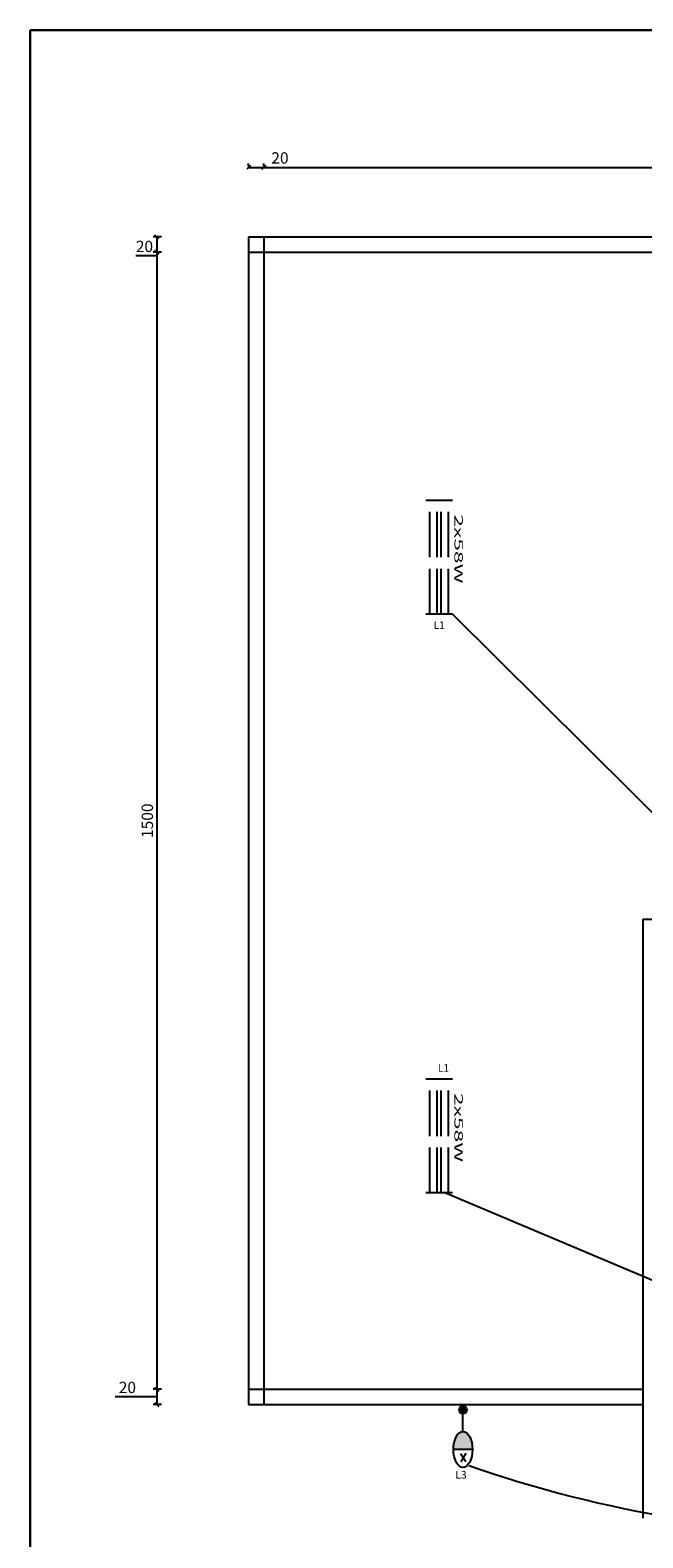
# Model space of a CAD drawing. Units: millimetres. Extents: x -1440 to 32587, y -10402 to 609.
# Drawn here: x -1440 to -632, y -5808 to -3819 of the extents above; entities that cross this region are included whole.
import ezdxf

# ---------------------------------------------------------------- set-up
doc = ezdxf.new("R2010")
doc.units = ezdxf.units.MM
doc.header["$LTSCALE"] = 5
doc.linetypes.add('ACAD_ISO13W100', pattern=[36, 12, -3, 12, -3, 0, -3, 0, -3])
doc.layers.add('disolcu', color=4, linetype='Continuous', lineweight=35)
doc.layers.add('Text', color=4, linetype='Continuous', lineweight=30)
for name, color, linetype in [('DUVAR', 7, 'Continuous'), ('E_AD_Devre', 1, 'Continuous'), ('E_LAMBA', 1, 'Continuous')]:
    doc.layers.add(name, color=color, linetype=linetype)
doc.styles.add('RomanS', font='times.ttf')
doc.styles.add('style3', font='arial.ttf', dxfattribs={"height": 20})
doc.dimstyles.new('icolcu', dxfattribs={"dimtxt": 15, "dimasz": 5, "dimexe": 5, "dimexo": 10, "dimgap": 5, "dimtad": 1, "dimtoh": 1, "dimdec": 0, "dimzin": 0, "dimdsep": 46, "dimtxsty": 'Standard', "dimblk": 'OBLIQUE', "dimcen": 5, "dimadec": 0, "dimazin": 0, "dimtfac": 1, "dimtdec": 0, "dimtofl": 0, "dimtmove": 0, "dimatfit": 3, "dimldrblk": 'OBLIQUE', "dimfxl": 1, "dimtolj": 1, "dimtzin": 0, "dimarcsym": 0})

# ---------------------------------------------------------------- blocks, each defined once
blk = doc.blocks.new('_Oblique')
at = {"layer": 'disolcu', "color": 0, "lineweight": -2}
blk.add_line((-0.5, -0.5), (0.5, 0.5), dxfattribs=at)
blk = doc.blocks.new('*D124')
at = {"layer": 'Defpoints', "color": 0, "ltscale": 10, "transparency": 16777216}
for p in [(-1151.9, -4008.6), (-1131.9, -4000.1), (-1131.9, -4008.6)]:
    blk.add_point(p, dxfattribs=at)
at = {"layer": 'Text', "color": 0, "lineweight": -2, "ltscale": 10, "transparency": 16777216}
for p, q in [((-1151.9, -3998.6), (-1151.9, -3995.1)), ((-1131.9, -3998.6), (-1131.9, -3995.1)), ((-1151.9, -4000.1), (-1131.9, -4000.1)), ((-1131.9, -4000.1), (-1094.4, -4000.1))]:
    blk.add_line(p, q, dxfattribs=at)
at = {"layer": 'Text', "color": 0, "lineweight": -2, "ltscale": 10, "transparency": 16777216, "xscale": 5, "yscale": 5, "zscale": 5, "rotation": 180}
blk.add_blockref('_Oblique', (-1151.9, -4000.1), dxfattribs=at)
at = {"layer": 'Text', "color": 0, "lineweight": -2, "ltscale": 10, "transparency": 16777216, "xscale": 5, "yscale": 5, "zscale": 5}
blk.add_blockref('_Oblique', (-1131.9, -4000.1), dxfattribs=at)
at = {"layer": 'Text', "color": 0, "ltscale": 10, "transparency": 16777216, "insert": (-1110.6, -3987.6), "char_height": 15, "attachment_point": 5}
blk.add_mtext('\\A1;20', dxfattribs=at)
blk = doc.blocks.new('*D125')
at = {"layer": 'Defpoints', "color": 0, "ltscale": 10, "transparency": 16777216}
for p in [(-1131.9, -4008.6), (368.1, -4000.1), (368.1, -4008.6)]:
    blk.add_point(p, dxfattribs=at)
at = {"layer": 'Text', "color": 0, "lineweight": -2, "ltscale": 10, "transparency": 16777216}
for p, q in [((-1131.9, -3998.6), (-1131.9, -3995.1)), ((368.1, -3998.6), (368.1, -3995.1)), ((-1131.9, -4000.1), (368.1, -4000.1))]:
    blk.add_line(p, q, dxfattribs=at)
at = {"layer": 'Text', "color": 0, "lineweight": -2, "ltscale": 10, "transparency": 16777216, "xscale": 5, "yscale": 5, "zscale": 5, "rotation": 180}
blk.add_blockref('_Oblique', (-1131.9, -4000.1), dxfattribs=at)
at = {"layer": 'Text', "color": 0, "lineweight": -2, "ltscale": 10, "transparency": 16777216, "xscale": 5, "yscale": 5, "zscale": 5}
blk.add_blockref('_Oblique', (368.1, -4000.1), dxfattribs=at)
at = {"layer": 'Text', "color": 0, "ltscale": 10, "transparency": 16777216, "insert": (-381.9, -3987.6), "char_height": 15, "attachment_point": 5}
blk.add_mtext('\\A1;1500', dxfattribs=at)
blk = doc.blocks.new('*D139')
at = {"layer": 'Defpoints', "color": 0, "ltscale": 10, "transparency": 16777216}
for p in [(-1256.7, -4091.8), (-1273.1, -4111.8), (-1256.7, -4111.8)]:
    blk.add_point(p, dxfattribs=at)
at = {"layer": 'Text', "color": 0, "lineweight": -2, "ltscale": 10, "transparency": 16777216}
for p, q in [((-1266.7, -4091.8), (-1278.1, -4091.8)), ((-1273.1, -4091.8), (-1273.1, -4111.8)), ((-1266.7, -4111.8), (-1278.1, -4111.8)), ((-1273.1, -4111.8), (-1273.1, -4116.8)), ((-1273.1, -4116.8), (-1300.6, -4116.8))]:
    blk.add_line(p, q, dxfattribs=at)
at = {"layer": 'Text', "color": 0, "lineweight": -2, "ltscale": 10, "transparency": 16777216, "xscale": 5, "yscale": 5, "zscale": 5}
for p, rotation in [((-1273.1, -4091.8), 90), ((-1273.1, -4111.8), 270)]:
    blk.add_blockref('_Oblique', p, dxfattribs=dict(at, rotation=rotation))
at = {"layer": 'Text', "color": 0, "ltscale": 10, "transparency": 16777216, "insert": (-1289.4, -4104.3), "char_height": 15, "attachment_point": 5}
blk.add_mtext('\\A1;20', dxfattribs=at)
blk = doc.blocks.new('*D140')
at = {"layer": 'Defpoints', "color": 0, "ltscale": 10, "transparency": 16777216}
for p in [(-1256.7, -4111.8), (-1273.1, -5611.8), (-1256.7, -5611.8)]:
    blk.add_point(p, dxfattribs=at)
at = {"layer": 'Text', "color": 0, "lineweight": -2, "ltscale": 10, "transparency": 16777216}
for p, q in [((-1266.7, -4111.8), (-1278.1, -4111.8)), ((-1273.1, -4111.8), (-1273.1, -5611.8)), ((-1266.7, -5611.8), (-1278.1, -5611.8))]:
    blk.add_line(p, q, dxfattribs=at)
at = {"layer": 'Text', "color": 0, "lineweight": -2, "ltscale": 10, "transparency": 16777216, "xscale": 5, "yscale": 5, "zscale": 5}
for p, rotation in [((-1273.1, -4111.8), 90), ((-1273.1, -5611.8), 270)]:
    blk.add_blockref('_Oblique', p, dxfattribs=dict(at, rotation=rotation))
at = {"layer": 'Text', "color": 0, "ltscale": 10, "transparency": 16777216, "insert": (-1285.6, -4861.8), "char_height": 15, "attachment_point": 5, "rotation": 90}
blk.add_mtext('\\A1;1500', dxfattribs=at)
blk = doc.blocks.new('*D141')
at = {"layer": 'Defpoints', "color": 0, "ltscale": 10, "transparency": 16777216}
for p in [(-1256.7, -5611.8), (-1273.1, -5631.8), (-1256.7, -5631.8)]:
    blk.add_point(p, dxfattribs=at)
at = {"layer": 'Text', "color": 0, "lineweight": -2, "ltscale": 10, "transparency": 16777216}
for p, q in [((-1295.6, -5621.8), (-1328.1, -5621.8)), ((-1273.1, -5621.8), (-1295.6, -5621.8)), ((-1266.7, -5611.8), (-1278.1, -5611.8)), ((-1273.1, -5611.8), (-1273.1, -5631.8)), ((-1266.7, -5631.8), (-1278.1, -5631.8))]:
    blk.add_line(p, q, dxfattribs=at)
at = {"layer": 'Text', "color": 0, "lineweight": -2, "ltscale": 10, "transparency": 16777216, "xscale": 5, "yscale": 5, "zscale": 5}
for p, rotation in [((-1273.1, -5611.8), 90), ((-1273.1, -5631.8), 270)]:
    blk.add_blockref('_Oblique', p, dxfattribs=dict(at, rotation=rotation))
at = {"layer": 'Text', "color": 0, "ltscale": 10, "transparency": 16777216, "insert": (-1311.9, -5609.3), "char_height": 15, "attachment_point": 5}
blk.add_mtext('\\A1;20', dxfattribs=at)

msp = doc.modelspace()

# ---------------------------------------------------------------- hatches: boundary and pattern name
at = {"layer": 'E_LAMBA'}
msp.add_hatch(color=256, dxfattribs=at).paths.add_polyline_path([(-869.2, -5644.2, 1), (-869.2, -5633.8, 1)])
h = msp.add_hatch(color=256, dxfattribs=at)
edge = h.paths.add_edge_path()
edge.add_ellipse((-869.2, -5691.1), major_axis=(0, 23.7), ratio=0.530958, start_angle=270, end_angle=450)
edge.add_line((-881.8, -5691.1), (-856.6, -5691.1))

# ---------------------------------------------------------------- linework, layer by layer
at = {"layer": 'DUVAR', "ltscale": 10}
for p, q in [((-1151.9, -4091.8), (-1151.9, -5631.8)), ((-1151.9, -4091.8), (388.1, -4091.8)), ((-1131.9, -4091.8), (-1131.9, -5631.8)), ((-1151.9, -4111.8), (388.1, -4111.8)), ((-631.9, -4991.8), (-481.9, -4991.8)), ((-631.9, -4991.8), (-631.9, -5631.8)), ((-1151.9, -5611.8), (-631.9, -5611.8)), ((-1151.9, -5631.8), (-631.9, -5631.8)), ((-631.9, -5631.8), (-631.9, -5782))]:
    msp.add_line(p, q, dxfattribs=at)
at = {"layer": 'E_AD_Devre', "ltscale": 10}
for p, q in [((-357.5, -5111.5), (-883.1, -4589.4)), ((-358.7, -5578.1), (-893.1, -5352.7))]:
    msp.add_line(p, q, dxfattribs=at)
msp.add_arc((-324.3, -4169.4), 1633.8, 250.8094, 290.2225, dxfattribs=at)
at = {"layer": 'E_LAMBA', "linetype": 'ACAD_ISO13W100'}
for p, q in [((-898.1, -4439.4), (-918.1, -4439.4)), ((-913.1, -4589.4), (-913.1, -4439.4)), ((-883.1, -4439.4), (-903.1, -4439.4)), ((-903.1, -4589.4), (-903.1, -4439.4)), ((-898.1, -4589.4), (-898.1, -4439.4)), ((-888.1, -4589.4), (-888.1, -4439.4)), ((-898.1, -4589.4), (-918.1, -4589.4)), ((-883.1, -4589.4), (-903.1, -4589.4)), ((-898.1, -5202.7), (-918.1, -5202.7)), ((-913.1, -5352.7), (-913.1, -5202.7)), ((-883.1, -5202.7), (-903.1, -5202.7)), ((-903.1, -5352.7), (-903.1, -5202.7)), ((-898.1, -5352.7), (-898.1, -5202.7)), ((-888.1, -5352.7), (-888.1, -5202.7)), ((-898.1, -5352.7), (-918.1, -5352.7)), ((-883.1, -5352.7), (-903.1, -5352.7))]:
    msp.add_line(p, q, dxfattribs=at)
at = {"layer": 'E_LAMBA'}
for p, q in [((-869.2, -5667.4), (-869.2, -5644.2)), ((-856.6, -5691.1), (-881.8, -5691.1)), ((-865.2, -5707.3), (-872.3, -5697)), ((-865.6, -5695.9), (-871.9, -5707.7))]:
    msp.add_line(p, q, dxfattribs=at)
msp.add_circle((-869.2, -5639), 5.17, dxfattribs=at)
msp.add_ellipse((-869.2, -5691.1), major_axis=(0, 23.7), ratio=0.530958, dxfattribs=at)
at = {"layer": 'Text', "ltscale": 10}
for q in [(2945.1, -3819), (-1440.2, -6830)]:
    msp.add_line((-1440.2, -3819), q, dxfattribs=at)

# ---------------------------------------------------------------- texts
at = {"color": 4, "style": 'style3'}
for s, p in [('L1', (-908, -4608.9)), ('L1', (-902.4, -5192.9)), ('L3', (-879.3, -5729.5))]:
    msp.add_text(s, height=10, dxfattribs=at).set_placement(p)
at = {"layer": 'E_LAMBA', "linetype": 'ACAD_ISO13W100', "style": 'RomanS', "width": 2}
for p in [(-880.4, -4457.7), (-880.4, -5221)]:
    msp.add_text('2x58W', height=11, rotation=270, dxfattribs=at).set_placement(p)

# ---------------------------------------------------------------- dimensions: what is measured, and where the dimension line sits
at = {"layer": 'Text', "ltscale": 10}
dim = msp.add_linear_dim(base=(-1131.9, -4000.1), p1=(-1151.9, -4008.6), p2=(-1131.9, -4008.6), dimstyle='icolcu', dxfattribs=at)
dim.commit()
dim.dimension.update_dxf_attribs({"geometry": '*D124', "text_midpoint": (-1110.6, -3987.6)})
dim = msp.add_linear_dim(base=(368.1, -4000.1), p1=(-1131.9, -4008.6), p2=(368.1, -4008.6), dimstyle='icolcu', override={"dimtmove": 1}, dxfattribs=at)
dim.commit()
dim.dimension.update_dxf_attribs({"geometry": '*D125', "text_midpoint": (-381.9, -3987.6)})
dim = msp.add_linear_dim(base=(-1273.1, -4111.8), p1=(-1256.7, -4091.8), p2=(-1256.7, -4111.8), angle=90, dimstyle='icolcu', dxfattribs=at)
dim.commit()
dim.dimension.update_dxf_attribs({"geometry": '*D139', "text_midpoint": (-1289.4, -4104.3)})
for base, p1, p2, picture, middle in [((-1273.1, -5611.8), (-1256.7, -4111.8), (-1256.7, -5611.8), '*D140', (-1285.6, -4861.8)), ((-1273.1, -5631.8), (-1256.7, -5611.8), (-1256.7, -5631.8), '*D141', (-1300.6, -5609.3))]:
    dim = msp.add_linear_dim(base=base, p1=p1, p2=p2, angle=90, dimstyle='icolcu', override={"dimtmove": 1}, dxfattribs=at)
    dim.commit()
    dim.dimension.update_dxf_attribs({"geometry": picture, "text_midpoint": middle})

doc.saveas('drawing.dxf')
